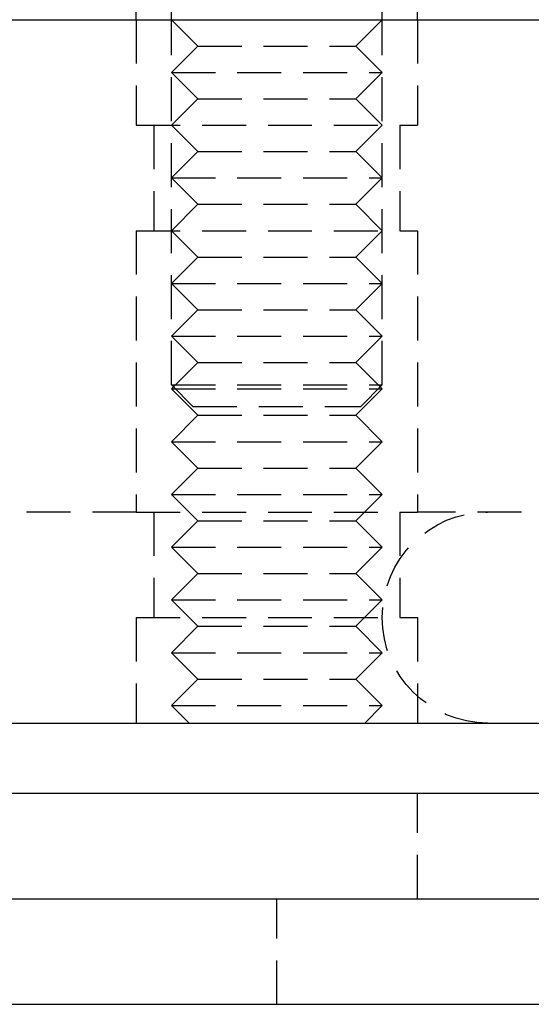
# Model space of a CAD drawing. Extents: x 195 to 1538, y 531 to 1057.
# Drawn here: x 385 to 399, y 938 to 966 of the extents above; entities that cross this region are included whole.
import ezdxf

# ---------------------------------------------------------------- set-up
doc = ezdxf.new("R2010")
doc.units = 0
doc.header["$LTSCALE"] = 5
doc.linetypes.add('VERDECKT', pattern=[0.375, 0.25, -0.125])
doc.layers.get('0').update_dxf_attribs({"linetype": 'CONTINUOUS'})
doc.layers.add('STEMPEL', color=3, linetype='CONTINUOUS')

# ---------------------------------------------------------------- blocks, each defined once
blk = doc.blocks.new('A$C549797F1')
at = {"color": 1, "linetype": 'VERDECKT', "extrusion": (0, 1, -2e-16)}
for p, q in [((380.20896, 28), (380.20896, 29)), ((388.20896, 28), (388.20896, 29)), ((381.20896, 17.6135), (381.20896, 28.7707)), ((387.20896, 17.6135), (387.20896, 28.7707)), ((380.20896, 28), (380.20896, 25)), ((380.20896, 28), (380.20896, 25)), ((381.95896, 27.25), (381.20896, 28)), ((386.45896, 27.25), (387.20896, 28)), ((388.20896, 28), (388.20896, 25)), ((388.20896, 28), (388.20896, 25)), ((381.95896, 27.25), (381.20896, 26.5)), ((381.95896, 27.25), (386.45896, 27.25)), ((386.45896, 27.25), (387.20896, 26.5)), ((381.20896, 26.5), (387.20896, 26.5)), ((381.95896, 25.75), (381.20896, 26.5)), ((386.45896, 25.75), (387.20896, 26.5)), ((381.95896, 25.75), (381.20896, 25)), ((381.95896, 25.75), (386.45896, 25.75)), ((386.45896, 25.75), (387.20896, 25)), ((380.20896, 25), (388.20896, 25)), ((380.20896, 25), (388.20896, 25)), ((380.70896, 25), (380.70896, 22)), ((380.70896, 25), (380.70896, 22)), ((381.95896, 24.25), (381.20896, 25)), ((386.45896, 24.25), (387.20896, 25)), ((387.70896, 25), (387.70896, 22)), ((387.70896, 25), (387.70896, 22)), ((381.95896, 24.25), (381.20896, 23.5)), ((381.95896, 24.25), (386.45896, 24.25)), ((386.45896, 24.25), (387.20896, 23.5)), ((381.20896, 23.5), (387.20896, 23.5)), ((381.95896, 22.75), (381.20896, 23.5)), ((386.45896, 22.75), (387.20896, 23.5)), ((381.95896, 22.75), (381.20896, 22)), ((381.95896, 22.75), (386.45896, 22.75)), ((386.45896, 22.75), (387.20896, 22)), ((380.20896, 22), (388.20896, 22)), ((380.20896, 22), (380.20896, 14)), ((380.20896, 22), (388.20896, 22)), ((380.20896, 22), (380.20896, 14)), ((381.95896, 21.25), (381.20896, 22)), ((386.45896, 21.25), (387.20896, 22)), ((388.20896, 22), (388.20896, 14)), ((388.20896, 22), (388.20896, 14)), ((381.95896, 21.25), (381.20896, 20.5)), ((381.95896, 21.25), (386.45896, 21.25)), ((386.45896, 21.25), (387.20896, 20.5)), ((381.20896, 20.5), (387.20896, 20.5)), ((381.95896, 19.75), (381.20896, 20.5)), ((386.45896, 19.75), (387.20896, 20.5)), ((381.95896, 19.75), (381.20896, 19)), ((381.95896, 19.75), (386.45896, 19.75)), ((386.45896, 19.75), (387.20896, 19)), ((381.20896, 19), (387.20896, 19)), ((381.95896, 18.25), (381.20896, 19)), ((386.45896, 18.25), (387.20896, 19)), ((381.95896, 18.25), (381.20896, 17.5)), ((381.95896, 18.25), (386.45896, 18.25)), ((386.45896, 18.25), (387.20896, 17.5)), ((381.20896, 17.6135), (387.20896, 17.6135)), ((381.82246, 17), (381.20896, 17.6135)), ((381.20896, 17.5), (387.20896, 17.5)), ((381.95896, 16.75), (381.20896, 17.5)), ((386.45896, 16.75), (387.20896, 17.5)), ((386.59546, 17), (387.20896, 17.6135)), ((381.82246, 17), (386.59546, 17)), ((381.95896, 16.75), (381.20896, 16)), ((381.95896, 16.75), (386.45896, 16.75)), ((386.45896, 16.75), (387.20896, 16)), ((381.20896, 16), (387.20896, 16)), ((381.95896, 15.25), (381.20896, 16)), ((386.45896, 15.25), (387.20896, 16)), ((381.95896, 15.25), (381.20896, 14.5)), ((381.95896, 15.25), (386.45896, 15.25)), ((386.45896, 15.25), (387.20896, 14.5)), ((381.20896, 14.5), (387.20896, 14.5)), ((381.95896, 13.75), (381.20896, 14.5)), ((386.45896, 13.75), (387.20896, 14.5)), ((380.20896, 14), (376.05743, 14)), ((380.20896, 14), (388.20896, 14)), ((380.20896, 14), (388.20896, 14)), ((380.70896, 14), (380.70896, 11)), ((380.70896, 14), (380.70896, 11)), ((381.95896, 13.75), (381.20896, 13)), ((381.95896, 13.75), (386.45896, 13.75)), ((386.45896, 13.75), (387.20896, 13)), ((387.70896, 14), (387.70896, 11)), ((387.70896, 14), (387.70896, 11)), ((396.79487, 14), (388.20896, 14)), ((381.20896, 13), (387.20896, 13)), ((381.95896, 12.25), (381.20896, 13)), ((386.45896, 12.25), (387.20896, 13)), ((381.95896, 12.25), (381.20896, 11.5)), ((381.95896, 12.25), (386.45896, 12.25)), ((386.45896, 12.25), (387.20896, 11.5)), ((381.20896, 11.5), (387.20896, 11.5)), ((381.95896, 10.75), (381.20896, 11.5)), ((386.45896, 10.75), (387.20896, 11.5)), ((380.20896, 11), (388.20896, 11)), ((380.20896, 11), (380.20896, 8)), ((380.20896, 11), (388.20896, 11)), ((380.20896, 11), (380.20896, 8)), ((388.20896, 11), (388.20896, 8)), ((388.20896, 11), (388.20896, 8)), ((381.95896, 10.75), (381.20896, 10)), ((381.95896, 10.75), (386.45896, 10.75)), ((386.45896, 10.75), (387.20896, 10)), ((381.20896, 10), (387.20896, 10)), ((381.95896, 9.25), (381.20896, 10)), ((386.45896, 9.25), (387.20896, 10)), ((381.95896, 9.25), (381.20896, 8.5)), ((381.95896, 9.25), (386.45896, 9.25)), ((386.45896, 9.25), (387.20896, 8.5)), ((381.20896, 8.5), (387.20896, 8.5)), ((381.70896, 8), (381.20896, 8.5)), ((386.70896, 8), (387.20896, 8.5)), ((388.20896, 3), (388.20896, 6)), ((384.20896, 0), (384.20896, 3))]:
    blk.add_line(p, q, dxfattribs=at)
at = {"extrusion": (0, 1, -2e-16)}
for p, q in [((193.20896, 28), (453.20896, 28)), ((196.20896, 8), (450.20896, 8)), ((323.20896, 6), (458.20896, 6)), ((323.20896, 3), (445.20896, 3)), ((323.20896, 0), (445.20896, 0))]:
    blk.add_line(p, q, dxfattribs=at)
at = {"color": 1, "linetype": 'VERDECKT', "extrusion": (0, -2e-16, -1)}
blk.add_arc((-390.20896, 11), 3, 270, 90, dxfattribs=at)

msp = doc.modelspace()

# ---------------------------------------------------------------- block references
at = {"layer": 'STEMPEL'}
msp.add_blockref('A$C549797F1', (7.942, 937.731), dxfattribs=at)

doc.saveas('drawing.dxf')
